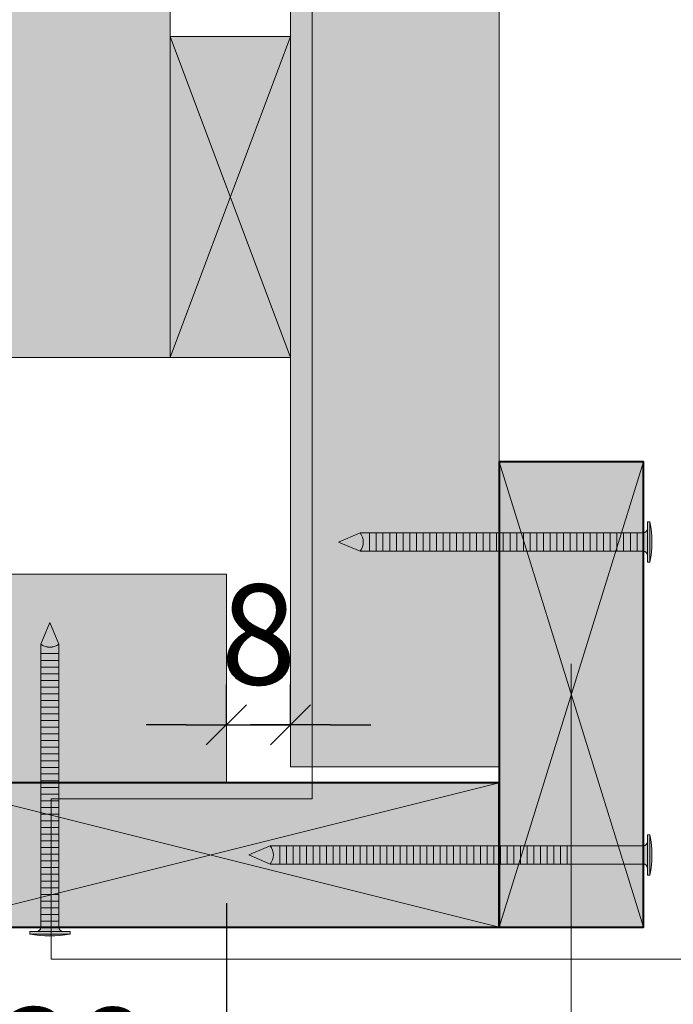
# Model space of a CAD drawing. Units: millimetres. Extents: x 12176 to 13161, y -14005 to -12650.
# Drawn here: x 12475 to 12556, y -13485 to -13363 of the extents above; entities that cross this region are included whole.
import ezdxf

# ---------------------------------------------------------------- set-up
doc = ezdxf.new("R2010")
doc.units = ezdxf.units.MM
doc.header["$LTSCALE"] = 5
doc.layers.get('Defpoints').update_dxf_attribs({"color": 10})
doc.layers.add('Ech.1_5', color=7, linetype='Continuous')
doc.styles.add('arial-z', font='arial.ttf')
doc.dimstyles.get("Standard").update_dxf_attribs({"dimtxt": 0.18, "dimasz": 0.18, "dimexe": 0.18, "dimexo": 0.0625, "dimgap": 0.09, "dimtad": 0, "dimtih": 1, "dimtoh": 1, "dimdec": 4, "dimzin": 0, "dimdsep": 46, "dimtxsty": 'Standard', "dimcen": 0.09, "dimadec": 0, "dimazin": 0, "dimtfac": 1, "dimtdec": 4, "dimtofl": 0, "dimtmove": 0, "dimatfit": 3, "dimfxl": 1, "dimtolj": 1, "dimtzin": 0, "dimarcsym": 0})

# ---------------------------------------------------------------- blocks, each defined once
blk = doc.blocks.new('cw-line-extremity4')
at = {"lineweight": 5}
h = blk.add_hatch(color=0, dxfattribs=at)
edge = h.paths.add_edge_path()
edge.add_arc((0, 0), 2.5, 0, 360)
blk = doc.blocks.new('cw-dimension-symbol2')
at = {"color": 0, "lineweight": -2}
for p, q in [((-0.5, -0.5), (0.5, 0.5)), ((-1, 0), (1, 0))]:
    blk.add_line(p, q, dxfattribs=at)
blk = doc.blocks.new('*D70')
at = {"layer": 'Defpoints', "color": 0}
for p in [(12462.67, -13472.64), (12500.68, -13472.64), (12500.68, -13503.15)]:
    blk.add_point(p, dxfattribs=at)
at = {"layer": 'Ech.1_5', "color": 0, "lineweight": -2}
for p, q in [((12462.67, -13472.64), (12462.67, -13508.15)), ((12500.68, -13472.64), (12500.68, -13508.15)), ((12467.67, -13503.15), (12495.68, -13503.15))]:
    blk.add_line(p, q, dxfattribs=at)
at = {"layer": 'Ech.1_5', "color": 0, "lineweight": -2, "xscale": 5, "yscale": 5, "zscale": 5, "rotation": 180}
blk.add_blockref('cw-dimension-symbol2', (12462.67, -13503.15), dxfattribs=at)
at = {"layer": 'Ech.1_5', "color": 0, "lineweight": -2, "xscale": 5, "yscale": 5, "zscale": 5}
blk.add_blockref('cw-dimension-symbol2', (12500.68, -13503.15), dxfattribs=at)
at = {"layer": 'Ech.1_5', "color": 190, "lineweight": 15, "insert": (12481.68, -13491.9), "char_height": 12.5, "attachment_point": 5, "style": 'arial-z'}
blk.add_mtext('\\A1;38', dxfattribs=at)
blk = doc.blocks.new('*D74')
at = {"layer": 'Defpoints', "color": 0}
for p in [(12500.68, -13450.41), (12508.68, -13450.41), (12508.68, -13450.41)]:
    blk.add_point(p, dxfattribs=at)
at = {"layer": 'Ech.1_5', "color": 0, "lineweight": -2}
for p, q in [((12500.68, -13450.41), (12500.68, -13445.41)), ((12508.68, -13450.41), (12508.68, -13445.41)), ((12495.68, -13450.41), (12490.68, -13450.41)), ((12500.68, -13450.41), (12508.68, -13450.41)), ((12513.68, -13450.41), (12518.68, -13450.41))]:
    blk.add_line(p, q, dxfattribs=at)
at = {"layer": 'Ech.1_5', "color": 0, "lineweight": -2, "xscale": 5, "yscale": 5, "zscale": 5}
blk.add_blockref('cw-dimension-symbol2', (12500.68, -13450.41), dxfattribs=at)
at = {"layer": 'Ech.1_5', "color": 0, "lineweight": -2, "xscale": 5, "yscale": 5, "zscale": 5, "rotation": 180}
blk.add_blockref('cw-dimension-symbol2', (12508.68, -13450.41), dxfattribs=at)
at = {"layer": 'Ech.1_5', "color": 190, "lineweight": 15, "insert": (12504.68, -13439.16), "char_height": 12.5, "attachment_point": 5, "style": 'arial-z'}
blk.add_mtext('\\A1;8', dxfattribs=at)

msp = doc.modelspace()

# ---------------------------------------------------------------- hatches: boundary and pattern name
at = {"layer": 'Ech.1_5', "lineweight": 5, "true_color": 0xffad86, "transparency": 33554687}
msp.add_hatch(color=21, dxfattribs=at).paths.add_polyline_path([(12226.49, -13330.42), (12190.53, -13316.31), (12208.51, -13332.8), (12208.51, -13404.64), (12493.68, -13404.64), (12493.68, -13215.8), (12208.51, -13215.8), (12208.51, -13313.94)])
at = {"layer": 'Ech.1_5', "lineweight": 20, "true_color": 0x804040, "transparency": 33554687}
for points in [[(12534.68, -13455.64), (12534.68, -13278.3), (12508.68, -13278.3), (12508.68, -13455.64)], [(12534.68, -13455.64), (12534.68, -13278.3), (12508.68, -13278.3), (12508.68, -13455.64)], [(12208.51, -13457.64), (12500.68, -13457.64), (12500.68, -13431.64), (12208.51, -13431.64)], [(12208.51, -13457.64), (12500.68, -13457.64), (12500.68, -13431.64), (12208.51, -13431.64)]]:
    msp.add_hatch(color=17, dxfattribs=at).paths.add_polyline_path(points)
at = {"layer": 'Ech.1_5', "lineweight": 20, "true_color": 0x916a48, "transparency": 33554687}
for points in [[(12508.68, -13364.64), (12493.68, -13364.64), (12493.68, -13404.64), (12508.68, -13404.64)], [(12493.68, -13364.64), (12493.68, -13404.64), (12508.68, -13404.64), (12508.68, -13364.64)], [(12493.68, -13364.64), (12493.68, -13404.64), (12508.68, -13404.64), (12508.68, -13364.64)], [(12508.68, -13364.64), (12493.68, -13364.64), (12493.68, -13404.64), (12508.68, -13404.64)]]:
    msp.add_hatch(color=35, dxfattribs=at).paths.add_polyline_path(points)
at = {"layer": 'Ech.1_5', "lineweight": 20, "true_color": 0xd07b66, "transparency": 33554687}
for points in [[(12552.68, -13475.64), (12552.68, -13417.64), (12534.67, -13417.64), (12534.67, -13475.64)], [(12462.67, -13475.64), (12534.68, -13475.64), (12534.68, -13457.64), (12462.67, -13457.64)]]:
    msp.add_hatch(color=23, dxfattribs=at).paths.add_polyline_path(points)
at = {"layer": 'Ech.1_5', "lineweight": 5, "transparency": 33554687}
for points in [[(12553.17, -13425.12), (12553.17, -13425.95), (12553.17, -13429.32), (12553.17, -13430.15), (12553.48, -13430.15), (12553.48, -13425.12)], [(12514.67, -13427.64), (12517.34, -13428.77, 0.351359), (12517.34, -13426.51)], [(12517.34, -13426.51, -0.351359), (12517.34, -13428.77), (12518.54, -13428.77), (12518.54, -13426.51)], [(12519.37, -13426.51), (12518.54, -13426.51), (12518.54, -13428.77), (12519.37, -13428.77)], [(12520.2, -13426.51), (12519.37, -13426.51), (12519.37, -13428.77), (12520.2, -13428.77)], [(12521.04, -13426.51), (12520.2, -13426.51), (12520.2, -13428.77), (12521.04, -13428.77)], [(12521.87, -13426.51), (12521.04, -13426.51), (12521.04, -13428.77), (12521.87, -13428.77)], [(12522.7, -13426.51), (12521.87, -13426.51), (12521.87, -13428.77), (12522.7, -13428.77)], [(12523.54, -13426.51), (12522.7, -13426.51), (12522.7, -13428.77), (12523.54, -13428.77)], [(12524.37, -13426.51), (12523.54, -13426.51), (12523.54, -13428.77), (12524.37, -13428.77)], [(12525.2, -13426.51), (12524.37, -13426.51), (12524.37, -13428.77), (12525.2, -13428.77)], [(12526.04, -13426.51), (12525.2, -13426.51), (12525.2, -13428.77), (12526.04, -13428.77)], [(12526.87, -13426.51), (12526.04, -13426.51), (12526.04, -13428.77), (12526.87, -13428.77)], [(12527.7, -13426.51), (12526.87, -13426.51), (12526.87, -13428.77), (12527.7, -13428.77)], [(12528.54, -13426.51), (12527.7, -13426.51), (12527.7, -13428.77), (12528.54, -13428.77)], [(12529.37, -13426.51), (12528.54, -13426.51), (12528.54, -13428.77), (12529.37, -13428.77)], [(12530.2, -13426.51), (12529.37, -13426.51), (12529.37, -13428.77), (12530.2, -13428.77)], [(12531.04, -13426.51), (12530.2, -13426.51), (12530.2, -13428.77), (12531.04, -13428.77)], [(12531.87, -13426.51), (12531.04, -13426.51), (12531.04, -13428.77), (12531.87, -13428.77)], [(12532.7, -13426.51), (12531.87, -13426.51), (12531.87, -13428.77), (12532.7, -13428.77)], [(12533.54, -13426.51), (12532.7, -13426.51), (12532.7, -13428.77), (12533.54, -13428.77)], [(12534.37, -13426.51), (12533.54, -13426.51), (12533.54, -13428.77), (12534.37, -13428.77)], [(12535.2, -13426.51), (12534.37, -13426.51), (12534.37, -13428.77), (12535.2, -13428.77)], [(12536.04, -13426.51), (12535.2, -13426.51), (12535.2, -13428.77), (12536.04, -13428.77)], [(12536.87, -13426.51), (12536.04, -13426.51), (12536.04, -13428.77), (12536.87, -13428.77)], [(12537.7, -13426.51), (12536.87, -13426.51), (12536.87, -13428.77), (12537.7, -13428.77)], [(12538.54, -13426.51), (12537.7, -13426.51), (12537.7, -13428.77), (12538.54, -13428.77)], [(12539.37, -13426.51), (12538.54, -13426.51), (12538.54, -13428.77), (12539.37, -13428.77)], [(12540.2, -13426.51), (12539.37, -13426.51), (12539.37, -13428.77), (12540.2, -13428.77)], [(12541.04, -13426.51), (12540.2, -13426.51), (12540.2, -13428.77), (12541.04, -13428.77)], [(12541.87, -13426.51), (12541.04, -13426.51), (12541.04, -13428.77), (12541.87, -13428.77)], [(12542.7, -13426.51), (12541.87, -13426.51), (12541.87, -13428.77), (12542.7, -13428.77)], [(12543.54, -13426.51), (12542.7, -13426.51), (12542.7, -13428.77), (12543.54, -13428.77)], [(12544.37, -13426.51), (12543.54, -13426.51), (12543.54, -13428.77), (12544.37, -13428.77)], [(12545.2, -13426.51), (12544.37, -13426.51), (12544.37, -13428.77), (12545.2, -13428.77)], [(12546.04, -13426.51), (12545.2, -13426.51), (12545.2, -13428.77), (12546.04, -13428.77)], [(12546.87, -13426.51), (12546.04, -13426.51), (12546.04, -13428.77), (12546.87, -13428.77)], [(12547.7, -13426.51), (12546.87, -13426.51), (12546.87, -13428.77), (12547.7, -13428.77)], [(12548.54, -13426.51), (12547.7, -13426.51), (12547.7, -13428.77), (12548.54, -13428.77)], [(12549.37, -13426.51), (12548.54, -13426.51), (12548.54, -13428.77), (12549.37, -13428.77)], [(12550.2, -13426.51), (12549.37, -13426.51), (12549.37, -13428.77), (12550.2, -13428.77)], [(12551.04, -13426.51), (12550.2, -13426.51), (12550.2, -13428.77), (12551.04, -13428.77)], [(12551.87, -13426.51), (12551.04, -13426.51), (12551.04, -13428.77), (12551.87, -13428.77)], [(12553.17, -13425.95, -0.414214), (12552.62, -13426.51), (12551.87, -13426.51), (12551.87, -13428.77), (12552.62, -13428.77, -0.414214), (12553.17, -13429.32)], [(12478.67, -13437.69), (12477.55, -13440.35, 0.351359), (12479.8, -13440.35)], [(12479.8, -13440.35, -0.351359), (12477.55, -13440.35), (12477.55, -13441.55), (12479.8, -13441.55)], [(12479.8, -13442.39), (12479.8, -13441.55), (12477.55, -13441.55), (12477.55, -13442.39)], [(12479.8, -13443.22), (12479.8, -13442.39), (12477.55, -13442.39), (12477.55, -13443.22)], [(12479.8, -13444.05), (12479.8, -13443.22), (12477.55, -13443.22), (12477.55, -13444.05)], [(12479.8, -13444.89), (12479.8, -13444.05), (12477.55, -13444.05), (12477.55, -13444.89)], [(12479.8, -13445.72), (12479.8, -13444.89), (12477.55, -13444.89), (12477.55, -13445.72)], [(12479.8, -13446.55), (12479.8, -13445.72), (12477.55, -13445.72), (12477.55, -13446.55)], [(12479.8, -13447.39), (12479.8, -13446.55), (12477.55, -13446.55), (12477.55, -13447.39)], [(12479.8, -13448.22), (12479.8, -13447.39), (12477.55, -13447.39), (12477.55, -13448.22)], [(12479.8, -13449.05), (12479.8, -13448.22), (12477.55, -13448.22), (12477.55, -13449.05)], [(12479.8, -13449.89), (12479.8, -13449.05), (12477.55, -13449.05), (12477.55, -13449.89)], [(12479.8, -13450.72), (12479.8, -13449.89), (12477.55, -13449.89), (12477.55, -13450.72)], [(12479.8, -13451.55), (12479.8, -13450.72), (12477.55, -13450.72), (12477.55, -13451.55)], [(12479.8, -13452.39), (12479.8, -13451.55), (12477.55, -13451.55), (12477.55, -13452.39)], [(12479.8, -13453.22), (12479.8, -13452.39), (12477.55, -13452.39), (12477.55, -13453.22)], [(12479.8, -13454.05), (12479.8, -13453.22), (12477.55, -13453.22), (12477.55, -13454.05)], [(12479.8, -13454.89), (12479.8, -13454.05), (12477.55, -13454.05), (12477.55, -13454.89)], [(12479.8, -13455.72), (12479.8, -13454.89), (12477.55, -13454.89), (12477.55, -13455.72)], [(12479.8, -13456.55), (12479.8, -13455.72), (12477.55, -13455.72), (12477.55, -13456.55)], [(12479.8, -13457.39), (12479.8, -13456.55), (12477.55, -13456.55), (12477.55, -13457.39)], [(12479.8, -13458.22), (12479.8, -13457.39), (12477.55, -13457.39), (12477.55, -13458.22)], [(12479.8, -13459.05), (12479.8, -13458.22), (12477.55, -13458.22), (12477.55, -13459.05)], [(12479.8, -13459.89), (12479.8, -13459.05), (12477.55, -13459.05), (12477.55, -13459.89)], [(12479.8, -13460.72), (12479.8, -13459.89), (12477.55, -13459.89), (12477.55, -13460.72)], [(12479.8, -13461.55), (12479.8, -13460.72), (12477.55, -13460.72), (12477.55, -13461.55)], [(12479.8, -13462.39), (12479.8, -13461.55), (12477.55, -13461.55), (12477.55, -13462.39)], [(12479.8, -13463.22), (12479.8, -13462.39), (12477.55, -13462.39), (12477.55, -13463.22)], [(12479.8, -13464.05), (12479.8, -13463.22), (12477.55, -13463.22), (12477.55, -13464.05)], [(12479.8, -13464.89), (12479.8, -13464.05), (12477.55, -13464.05), (12477.55, -13464.89)], [(12479.8, -13465.72), (12479.8, -13464.89), (12477.55, -13464.89), (12477.55, -13465.72)], [(12543.17, -13465.51), (12552.62, -13465.51, 0.414214), (12553.17, -13464.95), (12553.17, -13468.32, 0.414214), (12552.62, -13467.77), (12543.17, -13467.77)], [(12553.17, -13464.12), (12553.17, -13464.95), (12553.17, -13468.32), (12553.17, -13469.16), (12553.48, -13469.16), (12553.48, -13464.12)], [(12479.8, -13466.55), (12479.8, -13465.72), (12477.55, -13465.72), (12477.55, -13466.55)], [(12503.48, -13466.64), (12506.14, -13467.77, 0.351359), (12506.14, -13465.51)], [(12506.14, -13465.51, -0.351359), (12506.14, -13467.77), (12507.34, -13467.77), (12507.34, -13465.51)], [(12508.17, -13465.51), (12507.34, -13465.51), (12507.34, -13467.77), (12508.17, -13467.77)], [(12509.01, -13465.51), (12508.17, -13465.51), (12508.17, -13467.77), (12509.01, -13467.77)], [(12509.84, -13465.51), (12509.01, -13465.51), (12509.01, -13467.77), (12509.84, -13467.77)], [(12510.67, -13465.51), (12509.84, -13465.51), (12509.84, -13467.77), (12510.67, -13467.77)], [(12511.51, -13465.51), (12510.67, -13465.51), (12510.67, -13467.77), (12511.51, -13467.77)], [(12512.34, -13465.51), (12511.51, -13465.51), (12511.51, -13467.77), (12512.34, -13467.77)], [(12513.17, -13465.51), (12512.34, -13465.51), (12512.34, -13467.77), (12513.17, -13467.77)], [(12514.01, -13465.51), (12513.17, -13465.51), (12513.17, -13467.77), (12514.01, -13467.77)], [(12514.84, -13465.51), (12514.01, -13465.51), (12514.01, -13467.77), (12514.84, -13467.77)], [(12515.67, -13465.51), (12514.84, -13465.51), (12514.84, -13467.77), (12515.67, -13467.77)], [(12516.51, -13465.51), (12515.67, -13465.51), (12515.67, -13467.77), (12516.51, -13467.77)], [(12517.34, -13465.51), (12516.51, -13465.51), (12516.51, -13467.77), (12517.34, -13467.77)], [(12518.17, -13465.51), (12517.34, -13465.51), (12517.34, -13467.77), (12518.17, -13467.77)], [(12519.01, -13465.51), (12518.17, -13465.51), (12518.17, -13467.77), (12519.01, -13467.77)], [(12519.84, -13465.51), (12519.01, -13465.51), (12519.01, -13467.77), (12519.84, -13467.77)], [(12520.67, -13465.51), (12519.84, -13465.51), (12519.84, -13467.77), (12520.67, -13467.77)], [(12521.51, -13465.51), (12520.67, -13465.51), (12520.67, -13467.77), (12521.51, -13467.77)], [(12522.34, -13465.51), (12521.51, -13465.51), (12521.51, -13467.77), (12522.34, -13467.77)], [(12523.17, -13465.51), (12522.34, -13465.51), (12522.34, -13467.77), (12523.17, -13467.77)], [(12524.01, -13465.51), (12523.17, -13465.51), (12523.17, -13467.77), (12524.01, -13467.77)], [(12524.84, -13465.51), (12524.01, -13465.51), (12524.01, -13467.77), (12524.84, -13467.77)], [(12525.67, -13465.51), (12524.84, -13465.51), (12524.84, -13467.77), (12525.67, -13467.77)], [(12526.51, -13465.51), (12525.67, -13465.51), (12525.67, -13467.77), (12526.51, -13467.77)], [(12527.34, -13465.51), (12526.51, -13465.51), (12526.51, -13467.77), (12527.34, -13467.77)], [(12528.17, -13465.51), (12527.34, -13465.51), (12527.34, -13467.77), (12528.17, -13467.77)], [(12529.01, -13465.51), (12528.17, -13465.51), (12528.17, -13467.77), (12529.01, -13467.77)], [(12529.84, -13465.51), (12529.01, -13465.51), (12529.01, -13467.77), (12529.84, -13467.77)], [(12530.67, -13465.51), (12529.84, -13465.51), (12529.84, -13467.77), (12530.67, -13467.77)], [(12531.51, -13465.51), (12530.67, -13465.51), (12530.67, -13467.77), (12531.51, -13467.77)], [(12532.34, -13465.51), (12531.51, -13465.51), (12531.51, -13467.77), (12532.34, -13467.77)], [(12533.17, -13465.51), (12532.34, -13465.51), (12532.34, -13467.77), (12533.17, -13467.77)], [(12534.01, -13465.51), (12533.17, -13465.51), (12533.17, -13467.77), (12534.01, -13467.77)], [(12534.84, -13465.51), (12534.01, -13465.51), (12534.01, -13467.77), (12534.84, -13467.77)], [(12535.67, -13465.51), (12534.84, -13465.51), (12534.84, -13467.77), (12535.67, -13467.77)], [(12536.51, -13465.51), (12535.67, -13465.51), (12535.67, -13467.77), (12536.51, -13467.77)], [(12537.34, -13465.51), (12536.51, -13465.51), (12536.51, -13467.77), (12537.34, -13467.77)], [(12538.17, -13465.51), (12537.34, -13465.51), (12537.34, -13467.77), (12538.17, -13467.77)], [(12539.01, -13465.51), (12538.17, -13465.51), (12538.17, -13467.77), (12539.01, -13467.77)], [(12539.84, -13465.51), (12539.01, -13465.51), (12539.01, -13467.77), (12539.84, -13467.77)], [(12540.67, -13465.51), (12539.84, -13465.51), (12539.84, -13467.77), (12540.67, -13467.77)], [(12541.51, -13465.51), (12540.67, -13465.51), (12540.67, -13467.77), (12541.51, -13467.77)], [(12542.34, -13465.51), (12541.51, -13465.51), (12541.51, -13467.77), (12542.34, -13467.77)], [(12543.17, -13465.51), (12542.34, -13465.51), (12542.34, -13467.77), (12543.17, -13467.77)], [(12479.8, -13467.39), (12479.8, -13466.55), (12477.55, -13466.55), (12477.55, -13467.39)], [(12479.8, -13468.22), (12479.8, -13467.39), (12477.55, -13467.39), (12477.55, -13468.22)], [(12479.8, -13469.05), (12479.8, -13468.22), (12477.55, -13468.22), (12477.55, -13469.05)], [(12479.8, -13469.89), (12479.8, -13469.05), (12477.55, -13469.05), (12477.55, -13469.89)], [(12479.8, -13470.72), (12479.8, -13469.89), (12477.55, -13469.89), (12477.55, -13470.72)], [(12479.8, -13471.55), (12479.8, -13470.72), (12477.55, -13470.72), (12477.55, -13471.55)], [(12479.8, -13472.39), (12479.8, -13471.55), (12477.55, -13471.55), (12477.55, -13472.39)], [(12479.8, -13473.22), (12479.8, -13472.39), (12477.55, -13472.39), (12477.55, -13473.22)], [(12479.8, -13474.05), (12479.8, -13473.22), (12477.55, -13473.22), (12477.55, -13474.05)], [(12480.36, -13476.19, -0.414214), (12479.8, -13475.64), (12479.8, -13474.89), (12477.55, -13474.89), (12477.55, -13475.64, -0.414214), (12476.99, -13476.19)], [(12479.8, -13474.89), (12479.8, -13474.05), (12477.55, -13474.05), (12477.55, -13474.89)], [(12481.19, -13476.19), (12480.36, -13476.19), (12476.99, -13476.19), (12476.16, -13476.19), (12476.16, -13476.5), (12481.19, -13476.5)]]:
    msp.add_hatch(color=252, dxfattribs=at).paths.add_polyline_path(points)
h = msp.add_hatch(color=252, dxfattribs=at)
edge = h.paths.add_edge_path()
edge.add_line((12553.48, -13425.12), (12553.48, -13430.15))
edge.add_arc((12540.92, -13427.64), 12.81, 348.6633, 371.3367)
h = msp.add_hatch(color=252, dxfattribs=at)
edge = h.paths.add_edge_path()
edge.add_line((12553.48, -13464.12), (12553.48, -13469.16))
edge.add_arc((12540.92, -13466.64), 12.81, 348.6633, 371.3367)
h = msp.add_hatch(color=252, dxfattribs=at)
edge = h.paths.add_edge_path()
edge.add_line((12481.19, -13476.5), (12476.16, -13476.5))
edge.add_arc((12478.67, -13463.93), 12.81, 258.6633, 281.3367)

# ---------------------------------------------------------------- linework, layer by layer
at = {"layer": 'Ech.1_5', "color": 190, "lineweight": 15}
for p, q in [((12493.68, -13364.64), (12508.68, -13404.64)), ((12493.68, -13404.64), (12508.68, -13364.64)), ((12553.17, -13425.12), (12553.48, -13425.12)), ((12553.17, -13425.12), (12553.17, -13425.95)), ((12553.48, -13430.15), (12553.48, -13425.12)), ((12514.67, -13427.64), (12517.34, -13426.51)), ((12517.34, -13426.51), (12552.62, -13426.51)), ((12518.54, -13428.77), (12518.54, -13426.51)), ((12519.37, -13428.77), (12519.37, -13426.51)), ((12520.2, -13428.77), (12520.2, -13426.51)), ((12521.04, -13428.77), (12521.04, -13426.51)), ((12521.87, -13428.77), (12521.87, -13426.51)), ((12522.7, -13428.77), (12522.7, -13426.51)), ((12523.54, -13428.77), (12523.54, -13426.51)), ((12524.37, -13428.77), (12524.37, -13426.51)), ((12525.2, -13428.77), (12525.2, -13426.51)), ((12526.04, -13428.77), (12526.04, -13426.51)), ((12526.87, -13428.77), (12526.87, -13426.51)), ((12527.7, -13428.77), (12527.7, -13426.51)), ((12528.54, -13428.77), (12528.54, -13426.51)), ((12529.37, -13428.77), (12529.37, -13426.51)), ((12530.2, -13428.77), (12530.2, -13426.51)), ((12531.04, -13428.77), (12531.04, -13426.51)), ((12531.87, -13428.77), (12531.87, -13426.51)), ((12532.7, -13428.77), (12532.7, -13426.51)), ((12533.54, -13428.77), (12533.54, -13426.51)), ((12534.37, -13428.77), (12534.37, -13426.51)), ((12535.2, -13428.77), (12535.2, -13426.51)), ((12536.04, -13428.77), (12536.04, -13426.51)), ((12536.87, -13428.77), (12536.87, -13426.51)), ((12537.7, -13428.77), (12537.7, -13426.51)), ((12538.54, -13428.77), (12538.54, -13426.51)), ((12539.37, -13428.77), (12539.37, -13426.51)), ((12540.2, -13428.77), (12540.2, -13426.51)), ((12541.04, -13428.77), (12541.04, -13426.51)), ((12541.87, -13428.77), (12541.87, -13426.51)), ((12541.87, -13428.77), (12541.87, -13426.51)), ((12542.7, -13428.77), (12542.7, -13426.51)), ((12543.54, -13428.77), (12543.54, -13426.51)), ((12544.37, -13428.77), (12544.37, -13426.51)), ((12545.2, -13428.77), (12545.2, -13426.51)), ((12546.04, -13428.77), (12546.04, -13426.51)), ((12546.87, -13428.77), (12546.87, -13426.51)), ((12547.7, -13428.77), (12547.7, -13426.51)), ((12548.54, -13428.77), (12548.54, -13426.51)), ((12549.37, -13428.77), (12549.37, -13426.51)), ((12550.2, -13428.77), (12550.2, -13426.51)), ((12551.04, -13428.77), (12551.04, -13426.51)), ((12551.87, -13428.77), (12551.87, -13426.51)), ((12553.17, -13429.32), (12553.17, -13425.95)), ((12514.67, -13427.64), (12517.34, -13428.77)), ((12517.34, -13428.77), (12552.62, -13428.77)), ((12553.17, -13430.15), (12553.17, -13429.32)), ((12553.17, -13430.15), (12553.48, -13430.15)), ((12478.67, -13437.69), (12477.55, -13440.35)), ((12478.67, -13437.69), (12479.8, -13440.35)), ((12477.55, -13440.35), (12477.55, -13475.64)), ((12479.8, -13440.35), (12479.8, -13475.64)), ((12477.55, -13441.55), (12479.8, -13441.55)), ((12477.55, -13442.39), (12479.8, -13442.39)), ((12477.55, -13443.22), (12479.8, -13443.22)), ((12477.55, -13444.05), (12479.8, -13444.05)), ((12477.55, -13444.89), (12479.8, -13444.89)), ((12477.55, -13445.72), (12479.8, -13445.72)), ((12477.55, -13446.55), (12479.8, -13446.55)), ((12477.55, -13447.39), (12479.8, -13447.39)), ((12477.55, -13448.22), (12479.8, -13448.22)), ((12477.55, -13449.05), (12479.8, -13449.05)), ((12477.55, -13449.89), (12479.8, -13449.89)), ((12477.55, -13450.72), (12479.8, -13450.72)), ((12477.55, -13451.55), (12479.8, -13451.55)), ((12477.55, -13452.39), (12479.8, -13452.39)), ((12477.55, -13453.22), (12479.8, -13453.22)), ((12477.55, -13454.05), (12479.8, -13454.05)), ((12477.55, -13454.89), (12479.8, -13454.89)), ((12477.55, -13455.72), (12479.8, -13455.72)), ((12477.55, -13456.55), (12479.8, -13456.55)), ((12477.55, -13457.39), (12479.8, -13457.39)), ((12477.55, -13458.22), (12479.8, -13458.22)), ((12477.55, -13459.05), (12479.8, -13459.05)), ((12477.55, -13459.89), (12479.8, -13459.89)), ((12477.55, -13460.72), (12479.8, -13460.72)), ((12477.55, -13461.55), (12479.8, -13461.55)), ((12477.55, -13462.39), (12479.8, -13462.39)), ((12477.55, -13463.22), (12479.8, -13463.22)), ((12477.55, -13464.05), (12479.8, -13464.05)), ((12477.55, -13464.89), (12479.8, -13464.89)), ((12477.55, -13464.89), (12479.8, -13464.89)), ((12553.17, -13464.12), (12553.48, -13464.12)), ((12553.17, -13464.12), (12553.17, -13464.95)), ((12553.17, -13468.32), (12553.17, -13464.95)), ((12553.48, -13469.16), (12553.48, -13464.12)), ((12477.55, -13465.72), (12479.8, -13465.72)), ((12503.48, -13466.64), (12506.14, -13465.51)), ((12506.14, -13465.51), (12552.62, -13465.51)), ((12507.34, -13467.77), (12507.34, -13465.51)), ((12508.17, -13467.77), (12508.17, -13465.51)), ((12509.01, -13467.77), (12509.01, -13465.51)), ((12509.84, -13467.77), (12509.84, -13465.51)), ((12510.67, -13467.77), (12510.67, -13465.51)), ((12511.51, -13467.77), (12511.51, -13465.51)), ((12512.34, -13467.77), (12512.34, -13465.51)), ((12513.17, -13467.77), (12513.17, -13465.51)), ((12514.01, -13467.77), (12514.01, -13465.51)), ((12514.84, -13467.77), (12514.84, -13465.51)), ((12515.67, -13467.77), (12515.67, -13465.51)), ((12516.51, -13467.77), (12516.51, -13465.51)), ((12517.34, -13467.77), (12517.34, -13465.51)), ((12518.17, -13467.77), (12518.17, -13465.51)), ((12519.01, -13467.77), (12519.01, -13465.51)), ((12519.84, -13467.77), (12519.84, -13465.51)), ((12520.67, -13467.77), (12520.67, -13465.51)), ((12521.51, -13467.77), (12521.51, -13465.51)), ((12522.34, -13467.77), (12522.34, -13465.51)), ((12523.17, -13467.77), (12523.17, -13465.51)), ((12524.01, -13467.77), (12524.01, -13465.51)), ((12524.84, -13467.77), (12524.84, -13465.51)), ((12525.67, -13467.77), (12525.67, -13465.51)), ((12526.51, -13467.77), (12526.51, -13465.51)), ((12527.34, -13467.77), (12527.34, -13465.51)), ((12528.17, -13467.77), (12528.17, -13465.51)), ((12529.01, -13467.77), (12529.01, -13465.51)), ((12529.84, -13467.77), (12529.84, -13465.51)), ((12530.67, -13467.77), (12530.67, -13465.51)), ((12530.67, -13467.77), (12530.67, -13465.51)), ((12531.51, -13467.77), (12531.51, -13465.51)), ((12532.34, -13467.77), (12532.34, -13465.51)), ((12533.17, -13467.77), (12533.17, -13465.51)), ((12534.01, -13467.77), (12534.01, -13465.51)), ((12534.84, -13467.77), (12534.84, -13465.51)), ((12535.67, -13467.77), (12535.67, -13465.51)), ((12536.51, -13467.77), (12536.51, -13465.51)), ((12537.34, -13467.77), (12537.34, -13465.51)), ((12538.17, -13467.77), (12538.17, -13465.51)), ((12539.01, -13467.77), (12539.01, -13465.51)), ((12539.84, -13467.77), (12539.84, -13465.51)), ((12540.67, -13467.77), (12540.67, -13465.51)), ((12541.51, -13467.77), (12541.51, -13465.51)), ((12542.34, -13467.77), (12542.34, -13465.51)), ((12543.17, -13467.77), (12543.17, -13465.51)), ((12477.55, -13466.55), (12479.8, -13466.55)), ((12477.55, -13467.39), (12479.8, -13467.39)), ((12503.48, -13466.64), (12506.14, -13467.77)), ((12477.55, -13468.22), (12479.8, -13468.22)), ((12506.14, -13467.77), (12552.62, -13467.77)), ((12553.17, -13469.16), (12553.17, -13468.32)), ((12477.55, -13469.05), (12479.8, -13469.05)), ((12477.55, -13469.89), (12479.8, -13469.89)), ((12553.17, -13469.16), (12553.48, -13469.16)), ((12477.55, -13470.72), (12479.8, -13470.72)), ((12477.55, -13471.55), (12479.8, -13471.55)), ((12477.55, -13472.39), (12479.8, -13472.39)), ((12477.55, -13473.22), (12479.8, -13473.22)), ((12477.55, -13474.05), (12479.8, -13474.05)), ((12477.55, -13474.89), (12479.8, -13474.89)), ((12476.16, -13476.19), (12476.99, -13476.19)), ((12476.99, -13476.19), (12480.36, -13476.19)), ((12481.19, -13476.19), (12480.36, -13476.19)), ((12481.19, -13476.19), (12481.19, -13476.5)), ((12476.16, -13476.5), (12481.19, -13476.5))]:
    msp.add_line(p, q, dxfattribs=at)
for points in [[(12493.68, -13215.64), (12493.68, -13404.64), (12403.68, -13404.64), (12208.51, -13404.64), (12208.51, -13332.64), (12190.53, -13316.15), (12226.49, -13330.26), (12208.51, -13313.77), (12208.51, -13215.64), (12493.68, -13215.64)], [(12493.68, -13215.64), (12493.68, -13404.64), (12403.68, -13404.64), (12208.51, -13404.64), (12208.51, -13332.64), (12190.53, -13316.15), (12226.49, -13330.26), (12208.51, -13313.77), (12208.51, -13215.64), (12493.68, -13215.64)], [(12493.68, -13215.64), (12493.68, -13404.64), (12403.68, -13404.64), (12208.51, -13404.64), (12208.51, -13332.64), (12190.53, -13316.15), (12226.49, -13330.26), (12208.51, -13313.77), (12208.51, -13215.64), (12493.68, -13215.64)], [(12493.68, -13215.64), (12493.68, -13404.64), (12403.68, -13404.64), (12208.51, -13404.64), (12208.51, -13332.64), (12190.53, -13316.15), (12226.49, -13330.26), (12208.51, -13313.77), (12208.51, -13215.64), (12493.68, -13215.64)], [(12226.49, -13330.42), (12190.53, -13316.31), (12208.51, -13332.8), (12208.51, -13404.64), (12493.68, -13404.64), (12493.68, -13215.8), (12208.51, -13215.8), (12208.51, -13313.94), (12226.49, -13330.42)], [(12226.49, -13330.42), (12190.53, -13316.31), (12208.51, -13332.8), (12208.51, -13404.64), (12493.68, -13404.64), (12493.68, -13215.8), (12208.51, -13215.8), (12208.51, -13313.94), (12226.49, -13330.42)], [(12493.68, -13364.64), (12493.68, -13404.64), (12508.68, -13404.64), (12508.68, -13364.64), (12493.68, -13364.64)], [(12508.68, -13364.64), (12493.68, -13364.64), (12493.68, -13404.64), (12508.68, -13404.64), (12508.68, -13364.64)], [(12493.68, -13364.64), (12493.68, -13404.64), (12508.68, -13404.64), (12508.68, -13364.64), (12493.68, -13364.64)], [(12508.68, -13364.64), (12493.68, -13364.64), (12493.68, -13404.64), (12508.68, -13404.64), (12508.68, -13364.64)], [(12493.68, -13364.64), (12493.68, -13404.64), (12508.68, -13404.64), (12508.68, -13364.64), (12493.68, -13364.64)], [(12508.68, -13364.64), (12493.68, -13364.64), (12493.68, -13404.64), (12508.68, -13404.64), (12508.68, -13364.64)], [(12493.68, -13364.64), (12493.68, -13404.64), (12508.68, -13404.64), (12508.68, -13364.64), (12493.68, -13364.64)], [(12493.68, -13364.64), (12493.68, -13404.64), (12508.68, -13404.64), (12508.68, -13364.64), (12493.68, -13364.64)], [(12508.68, -13364.64), (12493.68, -13364.64), (12493.68, -13404.64), (12508.68, -13404.64), (12508.68, -13364.64)], [(12552.68, -13417.65), (12534.67, -13475.64), (12552.68, -13475.64), (12534.67, -13417.65)], [(12543.68, -13442.83), (12543.68, -13650.24), (12416.74, -13650.24)], [(12534.68, -13475.64), (12462.67, -13457.64), (12462.67, -13475.64), (12534.68, -13457.64)]]:
    msp.add_lwpolyline(points, dxfattribs=at)
at = {"layer": 'Ech.1_5', "color": 7, "lineweight": 20}
for points in [[(12534.68, -13455.64), (12534.68, -13278.3), (12508.68, -13278.3), (12508.68, -13455.64), (12534.68, -13455.64)], [(12534.68, -13455.64), (12534.68, -13278.3), (12508.68, -13278.3), (12508.68, -13455.64), (12534.68, -13455.64)], [(12534.68, -13455.64), (12534.68, -13278.3), (12508.68, -13278.3), (12508.68, -13455.64), (12534.68, -13455.64)], [(12534.68, -13455.64), (12534.68, -13278.3), (12508.68, -13278.3), (12508.68, -13455.64), (12534.68, -13455.64)], [(12552.68, -13475.64), (12552.68, -13417.64), (12534.67, -13417.64), (12534.67, -13475.64), (12552.68, -13475.64)], [(12553.17, -13425.12), (12553.17, -13425.95), (12553.17, -13429.32), (12553.17, -13430.15), (12553.48, -13430.15), (12553.48, -13425.12), (12553.17, -13425.12)], [(12519.37, -13426.51), (12518.54, -13426.51), (12518.54, -13428.77), (12519.37, -13428.77), (12519.37, -13426.51)], [(12520.2, -13426.51), (12519.37, -13426.51), (12519.37, -13428.77), (12520.2, -13428.77), (12520.2, -13426.51)], [(12521.04, -13426.51), (12520.2, -13426.51), (12520.2, -13428.77), (12521.04, -13428.77), (12521.04, -13426.51)], [(12521.87, -13426.51), (12521.04, -13426.51), (12521.04, -13428.77), (12521.87, -13428.77), (12521.87, -13426.51)], [(12522.7, -13426.51), (12521.87, -13426.51), (12521.87, -13428.77), (12522.7, -13428.77), (12522.7, -13426.51)], [(12523.54, -13426.51), (12522.7, -13426.51), (12522.7, -13428.77), (12523.54, -13428.77), (12523.54, -13426.51)], [(12524.37, -13426.51), (12523.54, -13426.51), (12523.54, -13428.77), (12524.37, -13428.77), (12524.37, -13426.51)], [(12525.2, -13426.51), (12524.37, -13426.51), (12524.37, -13428.77), (12525.2, -13428.77), (12525.2, -13426.51)], [(12526.04, -13426.51), (12525.2, -13426.51), (12525.2, -13428.77), (12526.04, -13428.77), (12526.04, -13426.51)], [(12526.87, -13426.51), (12526.04, -13426.51), (12526.04, -13428.77), (12526.87, -13428.77), (12526.87, -13426.51)], [(12527.7, -13426.51), (12526.87, -13426.51), (12526.87, -13428.77), (12527.7, -13428.77), (12527.7, -13426.51)], [(12528.54, -13426.51), (12527.7, -13426.51), (12527.7, -13428.77), (12528.54, -13428.77), (12528.54, -13426.51)], [(12529.37, -13426.51), (12528.54, -13426.51), (12528.54, -13428.77), (12529.37, -13428.77), (12529.37, -13426.51)], [(12530.2, -13426.51), (12529.37, -13426.51), (12529.37, -13428.77), (12530.2, -13428.77), (12530.2, -13426.51)], [(12531.04, -13426.51), (12530.2, -13426.51), (12530.2, -13428.77), (12531.04, -13428.77), (12531.04, -13426.51)], [(12531.87, -13426.51), (12531.04, -13426.51), (12531.04, -13428.77), (12531.87, -13428.77), (12531.87, -13426.51)], [(12532.7, -13426.51), (12531.87, -13426.51), (12531.87, -13428.77), (12532.7, -13428.77), (12532.7, -13426.51)], [(12533.54, -13426.51), (12532.7, -13426.51), (12532.7, -13428.77), (12533.54, -13428.77), (12533.54, -13426.51)], [(12534.37, -13426.51), (12533.54, -13426.51), (12533.54, -13428.77), (12534.37, -13428.77), (12534.37, -13426.51)], [(12535.2, -13426.51), (12534.37, -13426.51), (12534.37, -13428.77), (12535.2, -13428.77), (12535.2, -13426.51)], [(12536.04, -13426.51), (12535.2, -13426.51), (12535.2, -13428.77), (12536.04, -13428.77), (12536.04, -13426.51)], [(12536.87, -13426.51), (12536.04, -13426.51), (12536.04, -13428.77), (12536.87, -13428.77), (12536.87, -13426.51)], [(12537.7, -13426.51), (12536.87, -13426.51), (12536.87, -13428.77), (12537.7, -13428.77), (12537.7, -13426.51)], [(12538.54, -13426.51), (12537.7, -13426.51), (12537.7, -13428.77), (12538.54, -13428.77), (12538.54, -13426.51)], [(12539.37, -13426.51), (12538.54, -13426.51), (12538.54, -13428.77), (12539.37, -13428.77), (12539.37, -13426.51)], [(12540.2, -13426.51), (12539.37, -13426.51), (12539.37, -13428.77), (12540.2, -13428.77), (12540.2, -13426.51)], [(12541.04, -13426.51), (12540.2, -13426.51), (12540.2, -13428.77), (12541.04, -13428.77), (12541.04, -13426.51)], [(12541.87, -13426.51), (12541.04, -13426.51), (12541.04, -13428.77), (12541.87, -13428.77), (12541.87, -13426.51)], [(12542.7, -13426.51), (12541.87, -13426.51), (12541.87, -13428.77), (12542.7, -13428.77), (12542.7, -13426.51)], [(12543.54, -13426.51), (12542.7, -13426.51), (12542.7, -13428.77), (12543.54, -13428.77), (12543.54, -13426.51)], [(12544.37, -13426.51), (12543.54, -13426.51), (12543.54, -13428.77), (12544.37, -13428.77), (12544.37, -13426.51)], [(12545.2, -13426.51), (12544.37, -13426.51), (12544.37, -13428.77), (12545.2, -13428.77), (12545.2, -13426.51)], [(12546.04, -13426.51), (12545.2, -13426.51), (12545.2, -13428.77), (12546.04, -13428.77), (12546.04, -13426.51)], [(12546.87, -13426.51), (12546.04, -13426.51), (12546.04, -13428.77), (12546.87, -13428.77), (12546.87, -13426.51)], [(12547.7, -13426.51), (12546.87, -13426.51), (12546.87, -13428.77), (12547.7, -13428.77), (12547.7, -13426.51)], [(12548.54, -13426.51), (12547.7, -13426.51), (12547.7, -13428.77), (12548.54, -13428.77), (12548.54, -13426.51)], [(12549.37, -13426.51), (12548.54, -13426.51), (12548.54, -13428.77), (12549.37, -13428.77), (12549.37, -13426.51)], [(12550.2, -13426.51), (12549.37, -13426.51), (12549.37, -13428.77), (12550.2, -13428.77), (12550.2, -13426.51)], [(12551.04, -13426.51), (12550.2, -13426.51), (12550.2, -13428.77), (12551.04, -13428.77), (12551.04, -13426.51)], [(12551.87, -13426.51), (12551.04, -13426.51), (12551.04, -13428.77), (12551.87, -13428.77), (12551.87, -13426.51)], [(12208.51, -13457.64), (12500.68, -13457.64), (12500.68, -13431.64), (12208.51, -13431.64), (12208.51, -13457.64)], [(12208.51, -13457.64), (12500.68, -13457.64), (12500.68, -13431.64), (12208.51, -13431.64), (12208.51, -13457.64)], [(12208.51, -13457.64), (12500.68, -13457.64), (12500.68, -13431.64), (12208.51, -13431.64), (12208.51, -13457.64)], [(12208.51, -13457.64), (12500.68, -13457.64), (12500.68, -13431.64), (12208.51, -13431.64), (12208.51, -13457.64)], [(12479.8, -13442.39), (12479.8, -13441.55), (12477.55, -13441.55), (12477.55, -13442.39), (12479.8, -13442.39)], [(12479.8, -13443.22), (12479.8, -13442.39), (12477.55, -13442.39), (12477.55, -13443.22), (12479.8, -13443.22)], [(12479.8, -13444.05), (12479.8, -13443.22), (12477.55, -13443.22), (12477.55, -13444.05), (12479.8, -13444.05)], [(12479.8, -13444.89), (12479.8, -13444.05), (12477.55, -13444.05), (12477.55, -13444.89), (12479.8, -13444.89)], [(12479.8, -13445.72), (12479.8, -13444.89), (12477.55, -13444.89), (12477.55, -13445.72), (12479.8, -13445.72)], [(12479.8, -13446.55), (12479.8, -13445.72), (12477.55, -13445.72), (12477.55, -13446.55), (12479.8, -13446.55)], [(12479.8, -13447.39), (12479.8, -13446.55), (12477.55, -13446.55), (12477.55, -13447.39), (12479.8, -13447.39)], [(12479.8, -13448.22), (12479.8, -13447.39), (12477.55, -13447.39), (12477.55, -13448.22), (12479.8, -13448.22)], [(12479.8, -13449.05), (12479.8, -13448.22), (12477.55, -13448.22), (12477.55, -13449.05), (12479.8, -13449.05)], [(12479.8, -13449.89), (12479.8, -13449.05), (12477.55, -13449.05), (12477.55, -13449.89), (12479.8, -13449.89)], [(12479.8, -13450.72), (12479.8, -13449.89), (12477.55, -13449.89), (12477.55, -13450.72), (12479.8, -13450.72)], [(12479.8, -13451.55), (12479.8, -13450.72), (12477.55, -13450.72), (12477.55, -13451.55), (12479.8, -13451.55)], [(12479.8, -13452.39), (12479.8, -13451.55), (12477.55, -13451.55), (12477.55, -13452.39), (12479.8, -13452.39)], [(12479.8, -13453.22), (12479.8, -13452.39), (12477.55, -13452.39), (12477.55, -13453.22), (12479.8, -13453.22)], [(12479.8, -13454.05), (12479.8, -13453.22), (12477.55, -13453.22), (12477.55, -13454.05), (12479.8, -13454.05)], [(12479.8, -13454.89), (12479.8, -13454.05), (12477.55, -13454.05), (12477.55, -13454.89), (12479.8, -13454.89)], [(12479.8, -13455.72), (12479.8, -13454.89), (12477.55, -13454.89), (12477.55, -13455.72), (12479.8, -13455.72)], [(12479.8, -13456.55), (12479.8, -13455.72), (12477.55, -13455.72), (12477.55, -13456.55), (12479.8, -13456.55)], [(12479.8, -13457.39), (12479.8, -13456.55), (12477.55, -13456.55), (12477.55, -13457.39), (12479.8, -13457.39)], [(12462.67, -13475.64), (12534.68, -13475.64), (12534.68, -13457.64), (12462.67, -13457.64), (12462.67, -13475.64)], [(12479.8, -13458.22), (12479.8, -13457.39), (12477.55, -13457.39), (12477.55, -13458.22), (12479.8, -13458.22)], [(12479.8, -13459.05), (12479.8, -13458.22), (12477.55, -13458.22), (12477.55, -13459.05), (12479.8, -13459.05)], [(12479.8, -13459.89), (12479.8, -13459.05), (12477.55, -13459.05), (12477.55, -13459.89), (12479.8, -13459.89)], [(12479.8, -13460.72), (12479.8, -13459.89), (12477.55, -13459.89), (12477.55, -13460.72), (12479.8, -13460.72)], [(12479.8, -13461.55), (12479.8, -13460.72), (12477.55, -13460.72), (12477.55, -13461.55), (12479.8, -13461.55)], [(12479.8, -13462.39), (12479.8, -13461.55), (12477.55, -13461.55), (12477.55, -13462.39), (12479.8, -13462.39)], [(12479.8, -13463.22), (12479.8, -13462.39), (12477.55, -13462.39), (12477.55, -13463.22), (12479.8, -13463.22)], [(12479.8, -13464.05), (12479.8, -13463.22), (12477.55, -13463.22), (12477.55, -13464.05), (12479.8, -13464.05)], [(12479.8, -13464.89), (12479.8, -13464.05), (12477.55, -13464.05), (12477.55, -13464.89), (12479.8, -13464.89)], [(12479.8, -13465.72), (12479.8, -13464.89), (12477.55, -13464.89), (12477.55, -13465.72), (12479.8, -13465.72)], [(12553.17, -13464.12), (12553.17, -13464.95), (12553.17, -13468.32), (12553.17, -13469.16), (12553.48, -13469.16), (12553.48, -13464.12), (12553.17, -13464.12)], [(12479.8, -13466.55), (12479.8, -13465.72), (12477.55, -13465.72), (12477.55, -13466.55), (12479.8, -13466.55)], [(12508.17, -13465.51), (12507.34, -13465.51), (12507.34, -13467.77), (12508.17, -13467.77), (12508.17, -13465.51)], [(12509.01, -13465.51), (12508.17, -13465.51), (12508.17, -13467.77), (12509.01, -13467.77), (12509.01, -13465.51)], [(12509.84, -13465.51), (12509.01, -13465.51), (12509.01, -13467.77), (12509.84, -13467.77), (12509.84, -13465.51)], [(12510.67, -13465.51), (12509.84, -13465.51), (12509.84, -13467.77), (12510.67, -13467.77), (12510.67, -13465.51)], [(12511.51, -13465.51), (12510.67, -13465.51), (12510.67, -13467.77), (12511.51, -13467.77), (12511.51, -13465.51)], [(12512.34, -13465.51), (12511.51, -13465.51), (12511.51, -13467.77), (12512.34, -13467.77), (12512.34, -13465.51)], [(12513.17, -13465.51), (12512.34, -13465.51), (12512.34, -13467.77), (12513.17, -13467.77), (12513.17, -13465.51)], [(12514.01, -13465.51), (12513.17, -13465.51), (12513.17, -13467.77), (12514.01, -13467.77), (12514.01, -13465.51)], [(12514.84, -13465.51), (12514.01, -13465.51), (12514.01, -13467.77), (12514.84, -13467.77), (12514.84, -13465.51)], [(12515.67, -13465.51), (12514.84, -13465.51), (12514.84, -13467.77), (12515.67, -13467.77), (12515.67, -13465.51)], [(12516.51, -13465.51), (12515.67, -13465.51), (12515.67, -13467.77), (12516.51, -13467.77), (12516.51, -13465.51)], [(12517.34, -13465.51), (12516.51, -13465.51), (12516.51, -13467.77), (12517.34, -13467.77), (12517.34, -13465.51)], [(12518.17, -13465.51), (12517.34, -13465.51), (12517.34, -13467.77), (12518.17, -13467.77), (12518.17, -13465.51)], [(12519.01, -13465.51), (12518.17, -13465.51), (12518.17, -13467.77), (12519.01, -13467.77), (12519.01, -13465.51)], [(12519.84, -13465.51), (12519.01, -13465.51), (12519.01, -13467.77), (12519.84, -13467.77), (12519.84, -13465.51)], [(12520.67, -13465.51), (12519.84, -13465.51), (12519.84, -13467.77), (12520.67, -13467.77), (12520.67, -13465.51)], [(12521.51, -13465.51), (12520.67, -13465.51), (12520.67, -13467.77), (12521.51, -13467.77), (12521.51, -13465.51)], [(12522.34, -13465.51), (12521.51, -13465.51), (12521.51, -13467.77), (12522.34, -13467.77), (12522.34, -13465.51)], [(12523.17, -13465.51), (12522.34, -13465.51), (12522.34, -13467.77), (12523.17, -13467.77), (12523.17, -13465.51)], [(12524.01, -13465.51), (12523.17, -13465.51), (12523.17, -13467.77), (12524.01, -13467.77), (12524.01, -13465.51)], [(12524.84, -13465.51), (12524.01, -13465.51), (12524.01, -13467.77), (12524.84, -13467.77), (12524.84, -13465.51)], [(12525.67, -13465.51), (12524.84, -13465.51), (12524.84, -13467.77), (12525.67, -13467.77), (12525.67, -13465.51)], [(12526.51, -13465.51), (12525.67, -13465.51), (12525.67, -13467.77), (12526.51, -13467.77), (12526.51, -13465.51)], [(12527.34, -13465.51), (12526.51, -13465.51), (12526.51, -13467.77), (12527.34, -13467.77), (12527.34, -13465.51)], [(12528.17, -13465.51), (12527.34, -13465.51), (12527.34, -13467.77), (12528.17, -13467.77), (12528.17, -13465.51)], [(12529.01, -13465.51), (12528.17, -13465.51), (12528.17, -13467.77), (12529.01, -13467.77), (12529.01, -13465.51)], [(12529.84, -13465.51), (12529.01, -13465.51), (12529.01, -13467.77), (12529.84, -13467.77), (12529.84, -13465.51)], [(12530.67, -13465.51), (12529.84, -13465.51), (12529.84, -13467.77), (12530.67, -13467.77), (12530.67, -13465.51)], [(12531.51, -13465.51), (12530.67, -13465.51), (12530.67, -13467.77), (12531.51, -13467.77), (12531.51, -13465.51)], [(12532.34, -13465.51), (12531.51, -13465.51), (12531.51, -13467.77), (12532.34, -13467.77), (12532.34, -13465.51)], [(12533.17, -13465.51), (12532.34, -13465.51), (12532.34, -13467.77), (12533.17, -13467.77), (12533.17, -13465.51)], [(12534.01, -13465.51), (12533.17, -13465.51), (12533.17, -13467.77), (12534.01, -13467.77), (12534.01, -13465.51)], [(12534.84, -13465.51), (12534.01, -13465.51), (12534.01, -13467.77), (12534.84, -13467.77), (12534.84, -13465.51)], [(12535.67, -13465.51), (12534.84, -13465.51), (12534.84, -13467.77), (12535.67, -13467.77), (12535.67, -13465.51)], [(12536.51, -13465.51), (12535.67, -13465.51), (12535.67, -13467.77), (12536.51, -13467.77), (12536.51, -13465.51)], [(12537.34, -13465.51), (12536.51, -13465.51), (12536.51, -13467.77), (12537.34, -13467.77), (12537.34, -13465.51)], [(12538.17, -13465.51), (12537.34, -13465.51), (12537.34, -13467.77), (12538.17, -13467.77), (12538.17, -13465.51)], [(12539.01, -13465.51), (12538.17, -13465.51), (12538.17, -13467.77), (12539.01, -13467.77), (12539.01, -13465.51)], [(12539.84, -13465.51), (12539.01, -13465.51), (12539.01, -13467.77), (12539.84, -13467.77), (12539.84, -13465.51)], [(12540.67, -13465.51), (12539.84, -13465.51), (12539.84, -13467.77), (12540.67, -13467.77), (12540.67, -13465.51)], [(12541.51, -13465.51), (12540.67, -13465.51), (12540.67, -13467.77), (12541.51, -13467.77), (12541.51, -13465.51)], [(12542.34, -13465.51), (12541.51, -13465.51), (12541.51, -13467.77), (12542.34, -13467.77), (12542.34, -13465.51)], [(12543.17, -13465.51), (12542.34, -13465.51), (12542.34, -13467.77), (12543.17, -13467.77), (12543.17, -13465.51)], [(12479.8, -13467.39), (12479.8, -13466.55), (12477.55, -13466.55), (12477.55, -13467.39), (12479.8, -13467.39)], [(12479.8, -13468.22), (12479.8, -13467.39), (12477.55, -13467.39), (12477.55, -13468.22), (12479.8, -13468.22)], [(12479.8, -13469.05), (12479.8, -13468.22), (12477.55, -13468.22), (12477.55, -13469.05), (12479.8, -13469.05)], [(12479.8, -13469.89), (12479.8, -13469.05), (12477.55, -13469.05), (12477.55, -13469.89), (12479.8, -13469.89)], [(12479.8, -13470.72), (12479.8, -13469.89), (12477.55, -13469.89), (12477.55, -13470.72), (12479.8, -13470.72)], [(12479.8, -13471.55), (12479.8, -13470.72), (12477.55, -13470.72), (12477.55, -13471.55), (12479.8, -13471.55)], [(12479.8, -13472.39), (12479.8, -13471.55), (12477.55, -13471.55), (12477.55, -13472.39), (12479.8, -13472.39)], [(12479.8, -13473.22), (12479.8, -13472.39), (12477.55, -13472.39), (12477.55, -13473.22), (12479.8, -13473.22)], [(12479.8, -13474.05), (12479.8, -13473.22), (12477.55, -13473.22), (12477.55, -13474.05), (12479.8, -13474.05)], [(12479.8, -13474.89), (12479.8, -13474.05), (12477.55, -13474.05), (12477.55, -13474.89), (12479.8, -13474.89)], [(12481.19, -13476.19), (12480.36, -13476.19), (12476.99, -13476.19), (12476.16, -13476.19), (12476.16, -13476.5), (12481.19, -13476.5), (12481.19, -13476.19)]]:
    msp.add_lwpolyline(points, dxfattribs=at)
at = {"layer": 'Ech.1_5', "color": 173, "lineweight": 20, "true_color": 0x6666cc}
msp.add_lwpolyline([(12656.88, -13479.64), (12647.98, -13479.64), (12478.82, -13479.64), (12478.82, -13459.64), (12511.38, -13459.64), (12511.38, -13319.08)], dxfattribs=at)
at = {"layer": 'Ech.1_5', "color": 5, "lineweight": 40}
for points in [[(12534.68, -13475.64), (12552.68, -13475.64), (12552.68, -13417.64), (12534.68, -13417.64), (12534.68, -13475.64)], [(12534.67, -13475.64), (12534.67, -13457.64), (12462.67, -13457.64), (12462.67, -13475.64), (12534.67, -13475.64)]]:
    msp.add_lwpolyline(points, dxfattribs=at)
at = {"layer": 'Ech.1_5', "color": 7, "lineweight": 20}
for points in [[(12553.48, -13425.12), (12553.48, -13430.15, 0.099256), (12553.48, -13425.12)], [(12514.67, -13427.64), (12517.34, -13428.77, 0.351359), (12517.34, -13426.51), (12514.67, -13427.64)], [(12517.34, -13426.51, -0.351359), (12517.34, -13428.77), (12518.54, -13428.77), (12518.54, -13426.51), (12517.34, -13426.51)], [(12553.17, -13425.95, -0.414214), (12552.62, -13426.51), (12551.87, -13426.51), (12551.87, -13428.77), (12552.62, -13428.77, -0.414214), (12553.17, -13429.32), (12553.17, -13425.95)], [(12478.67, -13437.69), (12477.55, -13440.35, 0.351359), (12479.8, -13440.35), (12478.67, -13437.69)], [(12479.8, -13440.35, -0.351359), (12477.55, -13440.35), (12477.55, -13441.55), (12479.8, -13441.55), (12479.8, -13440.35)], [(12543.17, -13465.51), (12552.62, -13465.51, 0.414214), (12553.17, -13464.95), (12553.17, -13468.32, 0.414214), (12552.62, -13467.77), (12543.17, -13467.77), (12543.17, -13465.51)], [(12553.48, -13464.12), (12553.48, -13469.16, 0.099256), (12553.48, -13464.12)], [(12503.48, -13466.64), (12506.14, -13467.77, 0.351359), (12506.14, -13465.51), (12503.48, -13466.64)], [(12506.14, -13465.51, -0.351359), (12506.14, -13467.77), (12507.34, -13467.77), (12507.34, -13465.51), (12506.14, -13465.51)], [(12480.36, -13476.19, -0.414214), (12479.8, -13475.64), (12479.8, -13474.89), (12477.55, -13474.89), (12477.55, -13475.64, -0.414214), (12476.99, -13476.19), (12480.36, -13476.19)], [(12481.19, -13476.5), (12476.16, -13476.5, 0.099256), (12481.19, -13476.5)]]:
    msp.add_lwpolyline(points, format="xyb", dxfattribs=at)
at = {"layer": 'Ech.1_5', "color": 190, "lineweight": 15}
for centre, radius, start, end in [((12540.92, -13427.64), 12.81, 348.6633, 11.3367), ((12515.93, -13427.64), 1.81, 321.2812, 38.7188), ((12552.62, -13425.95), 0.556, 270, 0), ((12552.62, -13429.32), 0.556, 360, 90), ((12478.67, -13438.94), 1.81, 231.2812, 308.7188), ((12552.62, -13464.95), 0.556, 270, 0), ((12540.92, -13466.64), 12.81, 348.6633, 11.3367), ((12504.73, -13466.64), 1.81, 321.2812, 38.7188), ((12552.62, -13468.32), 0.556, 360, 90), ((12476.99, -13475.64), 0.556, 270, 0), ((12480.36, -13475.64), 0.556, 180, 270), ((12478.67, -13463.93), 12.81, 258.6633, 281.3367)]:
    msp.add_arc(centre, radius, start, end, dxfattribs=at)

# ---------------------------------------------------------------- block references
at = {"layer": 'Ech.1_5', "color": 190, "lineweight": 15, "rotation": 270}
msp.add_blockref('cw-line-extremity4', (12543.68, -13442.83), dxfattribs=at)

# ---------------------------------------------------------------- dimensions: what is measured, and where the dimension line sits
at = {"layer": 'Ech.1_5', "color": 190, "lineweight": 15}
for base, p1, p2, picture, middle in [((12508.68, -13450.41), (12500.68, -13450.41), (12508.68, -13450.41), '*D74', (12504.68, -13439.16)), ((12500.68, -13503.15), (12462.67, -13472.64), (12500.68, -13472.64), '*D70', (12481.68, -13491.9))]:
    dim = msp.add_linear_dim(base=base, p1=p1, p2=p2, angle=0, dimstyle='Standard', override={"dimtxt": 12.5, "dimasz": 5, "dimexe": 5, "dimexo": 0, "dimgap": 0, "dimdec": 0, "dimlfac": 1, "dimtxsty": 'arial-z', "dimblk": 'cw-dimension-symbol2', "dimclrt": 190, "dimtofl": 1, "dimtmove": 2}, dxfattribs=at)
    dim.commit()
    dim.dimension.update_dxf_attribs({"geometry": picture, "text_midpoint": middle, "dimtype": 161})

doc.saveas('drawing.dxf')
